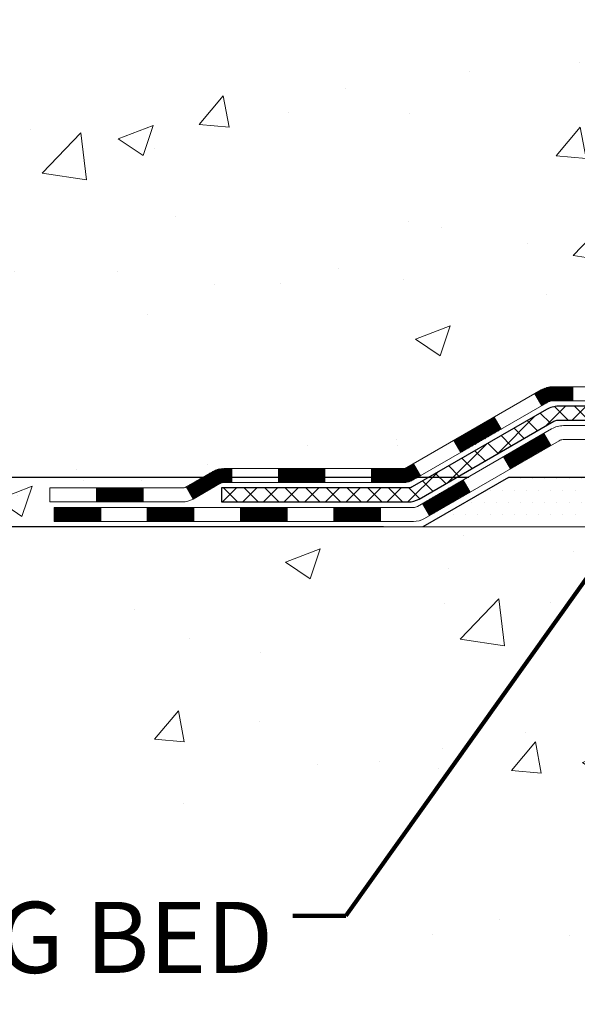
# Model space of a CAD drawing. Extents: x -308 to 3254, y -284 to 1977.
# Drawn here: x 14 to 17, y 11 to 16 of the extents above; entities that cross this region are included whole.
import ezdxf

# ---------------------------------------------------------------- set-up
doc = ezdxf.new("R2010")
doc.units = 0
doc.header["$LTSCALE"] = 5
doc.header["$MEASUREMENT"] = 0
doc.layers.get('DEFPOINTS').update_dxf_attribs({"linetype": 'CONTINUOUS'})
for name, color, linetype, lineweight in [('CONCRETE - H', 130, 'CONTINUOUS', 9), ('CONCRETE - L', 132, 'CONTINUOUS', 13), ('DECK COAT - H', 20, 'CONTINUOUS', 20), ('DECK COAT - L', 22, 'CONTINUOUS', 18), ('DIMS', 50, 'CONTINUOUS', 25), ('PVC SIDESHEET - H', 170, 'CONTINUOUS', 20), ('PVC SIDESHEET - L', 150, 'CONTINUOUS', 25), ('SETTING BED - H', 210, 'CONTINUOUS', 20), ('SETTING BED - L', 212, 'CONTINUOUS', 25), ('TEXT - 4', 241, 'CONTINUOUS', 25)]:
    doc.layers.add(name, color=color, linetype=linetype, lineweight=lineweight)
doc.styles.add('ROMANS', font='romans', dxfattribs={"width": 0.9})
doc.dimstyles.get("Standard").update_dxf_attribs({"dimtxt": 0.18, "dimasz": 0.18, "dimexe": 0.18, "dimexo": 0.0625, "dimgap": 0.09, "dimtad": 0, "dimtih": 1, "dimtoh": 1, "dimdec": 4, "dimzin": 0, "dimdsep": 46, "dimtxsty": 'Standard', "dimcen": 0.09, "dimadec": 0, "dimazin": 0, "dimtfac": 1, "dimtdec": 4, "dimtofl": 0, "dimtmove": 0, "dimatfit": 3, "dimfxl": 1, "dimtolj": 1, "dimtzin": 0, "dimarcsym": 0})
doc.dimstyles.new('STANDARD$0', dxfattribs={"dimtxt": 0.18, "dimasz": 0.18, "dimexe": 0.18, "dimexo": 0.0625, "dimgap": 0.09, "dimtad": 0, "dimtih": 1, "dimtoh": 1, "dimdec": 4, "dimzin": 0, "dimdsep": 46, "dimtxsty": 'Standard', "dimcen": 0.09, "dimadec": 0, "dimazin": 0, "dimtfac": 1, "dimtdec": 4, "dimtofl": 0, "dimtmove": 0, "dimatfit": 3, "dimfxl": 1, "dimtolj": 1, "dimtzin": 0, "dimarcsym": 0})

# ---------------------------------------------------------------- blocks, each defined once
blk = doc.blocks.new('*D8')
at = {"layer": 'DEFPOINTS', "color": 0, "transparency": 16777216}
for p in [(16.49455998285293, 13.69245847437764), (9.065547055751779, 13.44245897437895), (16.06154814698493, 13.44245897437895)]:
    blk.add_point(p, dxfattribs=at)
at = {"layer": 'DIMS', "color": 0, "lineweight": -2, "transparency": 16777216}
for p, q in [((9.425547055751778, 15.02994256475799), (9.065547055751779, 15.02994256475799)), ((9.065547055751779, 15.02994256475799), (9.065547055751779, 14.41245847437765)), ((9.065547055751779, 14.05245847437765), (9.065547055751779, 14.41245847437765)), ((16.29455998285293, 13.69245847437764), (8.86554705575178, 13.69245847437765)), ((15.86154814698493, 13.44245897437895), (8.86554705575178, 13.44245897437895)), ((9.065547055751779, 13.08245897437895), (9.065547055751779, 12.72245897437895))]:
    blk.add_line(p, q, dxfattribs=at)
at = {"layer": 'DIMS', "color": 0, "transparency": 16777216}
for points in [[(9.005547055751778, 14.05245847437765), (9.12554705575178, 14.05245847437765), (9.065547055751779, 13.69245847437765)], [(9.005547055751778, 13.08245897437895), (9.12554705575178, 13.08245897437895), (9.065547055751779, 13.44245897437895)]]:
    blk.add_solid(points, dxfattribs=at)
at = {"layer": 'DIMS', "color": 0, "transparency": 16777216, "insert": (10.92554705575178, 15.02994256475799), "char_height": 0.36, "attachment_point": 5}
blk.add_mtext('\\A1;1/4 IN \\P [6.4mm]', dxfattribs=at)
blk = doc.blocks.new('*D12')
at = {"layer": 'DEFPOINTS', "color": 0, "transparency": 16777216}
for p in [(4.199457475153968, 25.52520327762477), (18.29103173297835, 25.52520327762477), (16.49455998285248, 13.69245847437764)]:
    blk.add_point(p, dxfattribs=at)
at = {"layer": 'DIMS', "color": 0, "lineweight": -2, "transparency": 16777216}
for p, q in [((18.09103173297835, 25.52520327762477), (3.99945747515397, 25.52520327762477)), ((4.199457475153968, 25.16520327762477), (4.199457475153967, 20.41455972034907)), ((4.199457475153966, 14.05245847437765), (4.199457475153967, 18.73455972034907)), ((16.29455998285248, 13.69245847437764), (3.999457475153967, 13.69245847437765))]:
    blk.add_line(p, q, dxfattribs=at)
at = {"layer": 'DIMS', "color": 0, "transparency": 16777216}
for points in [[(4.139457475153968, 25.16520327762477), (4.259457475153967, 25.16520327762477), (4.199457475153968, 25.52520327762477)], [(4.139457475153966, 14.05245847437765), (4.259457475153965, 14.05245847437765), (4.199457475153965, 13.69245847437765)]]:
    blk.add_solid(points, dxfattribs=at)
at = {"layer": 'DIMS', "color": 0, "transparency": 16777216, "insert": (4.199457475153963, 19.57455972034907), "char_height": 0.36, "attachment_point": 5}
blk.add_mtext('\\A1;11 13/16 IN \\P [300.6mm]', dxfattribs=at)

msp = doc.modelspace()

# ---------------------------------------------------------------- hatches: boundary and pattern name
at = {"layer": 'CONCRETE - H'}
h = msp.add_hatch(dxfattribs=at)
h.set_pattern_fill('AR-CONC', color=256, scale=0.252)
h.set_pattern_definition([(49.99999999999999, (0, 0), (1.807495660153899, -0.1581353801561397), [0.189, -2.079]), (355, (0, 0), (-0.34965336070476, 1.89552417692403), [0.1512, -1.6632]), (100.45144446, (0.15062463612, -0.01317794688), (1.457842293752322, 1.737388777240946), [0.16062528384, -1.76687812224]), (46.18420000000002, (0, 0.504), (2.689448153292362, -0.4171085875985529), [0.2834999999999999, -3.1185]), (96.63563549, (0.2241205974, 0.46924086636), (2.355348103099055, 2.454778873951867), [0.24093806184, -2.650318675199999]), (351.1841639899999, (0, 0.504), (2.355348101538028, 2.454778872680375), [0.2268, -2.49480000252]), (21, (0.252, 0.378), (1.504205771338524, -1.014599604476654), [0.189, -2.079]), (326.0000000000001, (0.252, 0.378), (0.613154636442386, 1.82737811351807), [0.1512, -1.6632]), (71.45144474, (0.3773504800800001, 0.29345003352), (2.117360389359527, 0.8127785050720117), [0.1606252788, -1.76687812224]), (37.50000000000001, (0, 0), (0.03064283539957249, 0.838892511654905), [0, -1.64304, 0, -1.6884, 0, -1.6695]), (7.499999999999999, (0, 0), (0.6629352343542145, 0.9939175139435478), [0, -0.9626399999999999, 0, -1.60524, 0, -0.6363]), (327.5, (-0.56196, 0), (1.345232539154471, -0.05683827677063698), [0, -0.63, 0, -1.9656, 0, -2.6082]), (317.5, (-0.81396, 0), (1.469629146742813, 0.2522645554774407), [0, -0.819, 0, -1.30536, 0, -1.8522])])
edge = h.paths.add_edge_path()
edge.add_arc((20.00972722101369, 22.87891560852881), 0.03937000000009939, 8.272512049302471e-11, 72.69762276303643)
edge.add_line((20.02143642938381, 22.91650405541554), (19.99264819422888, 22.92738071674012))
edge.add_line((19.99264819422888, 22.92738071674012), (19.9602978964449, 22.94088766267441))
edge.add_line((19.9602978964449, 22.94088766267419), (19.93699862229641, 22.95290170486032))
edge.add_line((19.93699862229641, 22.95290170486032), (19.92115970797158, 22.96221727658121))
edge.add_line((19.92115970797158, 22.96221727658144), (19.90581917866166, 22.9724045566611))
edge.add_line((19.9058191786612, 22.9724045566611), (19.89098642449517, 22.98336974362132))
edge.add_line((19.89098642449562, 22.98336974362132), (19.86803847498004, 23.00204355303481))
edge.add_line((19.86803847498004, 23.00204355303481), (19.86815725190718, 23.00217736161994))
edge.add_line((19.86815725190718, 23.00217736161994), (19.849630492296, 23.02002187438461))
edge.add_line((19.849630492296, 23.02002187438438), (19.8369331107433, 23.03331425727015))
edge.add_line((19.8369331107433, 23.03331425727038), (19.82480298314977, 23.04714233335426))
edge.add_line((19.82480298314977, 23.04714233335426), (19.81324019255999, 23.06147370253939))
edge.add_line((19.81324019255999, 23.06147370253939), (19.80224173147826, 23.07626688120467))
edge.add_line((19.80224173147826, 23.07626688120445), (19.79180459240888, 23.09148038572903))
edge.add_line((19.79180459240888, 23.09148038572926), (19.78192576785568, 23.10707273249272))
edge.add_line((19.78192576785614, 23.10707273249272), (19.77260225032342, 23.12300243787399))
edge.add_line((19.77260225032342, 23.12300243787422), (19.76383096868221, 23.13922806012806))
edge.add_line((19.76383096868176, 23.13922806012806), (19.7556037241261, 23.15571153188762))
edge.add_line((19.7556037241261, 23.15571153188762), (19.74790350841749, 23.17242058302509))
edge.add_line((19.74790350841795, 23.17242058302509), (19.7407124450333, 23.18932351480635))
edge.add_line((19.7407124450333, 23.18932351480635), (19.73086475877244, 23.21440707999773))
edge.add_line((19.73086475877244, 23.21440707999795), (19.73107935079361, 23.21449079553599))
edge.add_line((19.73107935079361, 23.21449079553599), (19.72777980505134, 23.22360437153634))
edge.add_line((19.72777980505134, 23.22360437153634), (19.72198987494539, 23.24095816997237))
edge.add_line((19.72198987494539, 23.24095816997237), (19.71661692054568, 23.25844347645716))
edge.add_line((19.71661692054568, 23.25844347645716), (19.71163547190326, 23.27605225814068))
edge.add_line((19.71163547190326, 23.27605225814068), (19.70702005906924, 23.29377648217314))
edge.add_line((19.70702005906924, 23.29377648217314), (19.70274521209512, 23.31160811570453))
edge.add_line((19.70274521209512, 23.31160811570453), (19.69878546103246, 23.32953912588505))
edge.add_line((19.69878546103246, 23.32953912588505), (19.69511533593186, 23.34756147986468))
edge.add_line((19.69511533593186, 23.34756147986468), (19.69170936684486, 23.36566714479386))
edge.add_line((19.69170936684486, 23.36566714479386), (19.68854208382299, 23.38384808782212))
edge.add_line((19.68854208382299, 23.38384808782212), (19.68558801691688, 23.40209627609988))
edge.add_line((19.68558801691688, 23.40209627609988), (19.68282169617805, 23.42040367677737))
edge.add_line((19.68282169617851, 23.42040367677714), (19.67801437533308, 23.4542954112444))
edge.add_line((19.67801437533308, 23.4542954112444), (19.67811561428789, 23.45430599124893))
edge.add_line((19.67811561428789, 23.45430599124893), (19.67539451147877, 23.47560082470727))
edge.add_line((19.67539451147877, 23.4756008247075), (19.67312447592167, 23.49406474648413))
edge.add_line((19.67312447592212, 23.49406474648413), (19.67301942888662, 23.49494343349079))
edge.add_arc((25.15853393153247, 24.16353193505302), 5.526108933341937, 186.5721853993316, 186.9490806802748, ccw=False)
edge.add_arc((19.72739443502314, 23.53790936780229), 0.05905499999902922, 173.3218076328529, 186.6781923655927, ccw=False)
edge.add_arc((22.45532191114216, 23.24335163554406), 2.802837013906231, 172.115079477232, 173.8263025459074, ccw=False)
edge.add_line((19.67898403253321, 23.62785561513692), (19.6815563261348, 23.64704089018187))
edge.add_line((19.6815563261348, 23.64704089018187), (19.6870590384774, 23.68345762171293))
edge.add_line((19.6870590384774, 23.68345762171293), (19.69170936684486, 23.71015159081071))
edge.add_line((19.69170936684486, 23.71015159081071), (19.69511533593186, 23.72825725573966))
edge.add_line((19.69511533593186, 23.72825725573966), (19.69878546103246, 23.74627960971929))
edge.add_line((19.69878546103246, 23.74627960971929), (19.70274521209512, 23.76421061989981))
edge.add_line((19.70274521209512, 23.76421061989981), (19.70702005906924, 23.7820422534312))
edge.add_line((19.70702005906924, 23.7820422534312), (19.71163547190326, 23.79976647746366))
edge.add_line((19.71163547190326, 23.79976647746366), (19.71661692054568, 23.81737525914718))
edge.add_line((19.71661692054568, 23.81737525914718), (19.72198987494539, 23.83486056563197))
edge.add_line((19.72198987494539, 23.83486056563197), (19.72777980505134, 23.852214364068))
edge.add_line((19.72777980505134, 23.852214364068), (19.73401218081244, 23.86942862160549))
edge.add_line((19.73401218081244, 23.86942862160549), (19.7407124450333, 23.886495220798))
edge.add_line((19.7407124450333, 23.886495220798), (19.74790350841795, 23.90339815257926))
edge.add_line((19.74790350841795, 23.90339815257926), (19.76205396127762, 23.93410386906908))
edge.add_line((19.76205396127762, 23.93410386906908), (19.76240022908496, 23.93394401091882))
edge.add_line((19.76240022908496, 23.93394401091882), (19.77260225032342, 23.95281629773035))
edge.add_line((19.77260225032342, 23.95281629773035), (19.78192576785614, 23.96874600311185))
edge.add_line((19.78192576785614, 23.96874600311162), (19.79180459240933, 23.98433834987509))
edge.add_line((19.79180459240888, 23.98433834987509), (19.80224173147826, 23.9995518543999))
edge.add_line((19.80224173147826, 23.9995518543999), (19.81324019255999, 24.01434503306518))
edge.add_line((19.81324019255999, 24.01434503306518), (19.82480298314977, 24.02867640225031))
edge.add_line((19.82480298314977, 24.02867640225008), (19.8369331107433, 24.04250447833419))
edge.add_line((19.8369331107433, 24.04250447833419), (19.849630492296, 24.05579686121996))
edge.add_line((19.849630492296, 24.05579686121973), (19.86288177147935, 24.06856016281699))
edge.add_line((19.86288177147935, 24.06856016281699), (19.87667082707412, 24.08079972729797))
edge.add_line((19.87667082707458, 24.0807997272982), (19.89098642449562, 24.09244899198302))
edge.add_line((19.89098642449562, 24.09244899198302), (19.90581917866166, 24.10341417894324))
edge.add_line((19.90581917866166, 24.10341417894324), (19.92115970797158, 24.1136014590229))
edge.add_line((19.92115970797158, 24.1136014590229), (19.93681185653668, 24.12280718547322))
edge.add_line((19.93681185653668, 24.12280718547345), (19.93680564376245, 24.12281752325589))
edge.add_line((19.93680564376245, 24.12281752325566), (19.9533081141999, 24.13132686027416))
edge.add_line((19.9533081141999, 24.13132686027416), (19.9700029857795, 24.13898315671031))
edge.add_line((19.9700029857795, 24.13898315671031), (19.98698689211597, 24.1460743033258))
edge.add_line((19.98698689211597, 24.1460743033258), (20.00416348829049, 24.15278868339419))
edge.add_line((20.00416348829049, 24.15278868339419), (20.02579840911176, 24.16096270675098))
edge.add_arc((20.00972722101324, 24.19690312707553), 0.03937000000012381, 294.0923761644564, 360)
edge.add_line((20.04909722101365, 24.19690312707553), (20.04909722101365, 24.38613817593409))
edge.add_line((20.04909722101365, 24.38613817593432), (20.11996322101368, 24.38613817593432))
edge.add_line((20.11996322101368, 24.38613817593432), (20.14725811740709, 24.38613817593432))
edge.add_arc((20.10815222101337, 24.39069073205428), 0.03937000000000423, 353.3597387389714, 417.0968478606338)
edge.add_line((20.12953881764906, 24.42374538958302), (19.8143208771935, 24.6276936210561))
edge.add_arc((19.99201072101459, 24.82638597448386), 0.2665564328767113, 179.9999999998412, 228.1938505934915, ccw=False)
edge.add_line((19.72545428813783, 24.82638597448477), (19.72545428813783, 24.87559957683425))
edge.add_line((19.72545428813828, 24.87559957683402), (19.7065763312612, 24.87559957683402))
edge.add_line((19.70657633126075, 24.87559957683425), (19.63571058322896, 24.87559957683425))
edge.add_line((19.63571058322896, 24.87559957683425), (19.63571058322896, 24.82190570424382))
edge.add_line((19.63571058322896, 24.82190570424382), (19.43689168559104, 24.82190570424382))
edge.add_arc((19.43689168559104, 24.90064586172412), 0.07874015748030593, 180, 270, ccw=False)
edge.add_line((19.35815152811074, 24.90064586172412), (19.35815152811074, 25.52520327762477))
edge.add_line((19.35815152811074, 25.52520327762477), (18.2910317329779, 25.52520327762477))
edge.add_line((18.29103173297835, 25.52520327762477), (7.280398447023344, 25.525203277625))
edge.add_spline(control_points=[(7.28039844702289, 25.525203277625), (6.07961691043829, 23.85842951442714), (3.933207142632, 20.8790536853935), (10.27244873217023, 19.6266987042286), (6.760568419362698, 14.11722934426143), (10.15890827881231, 13.65811930961263), (11.75522954821099, 13.44245897438554)], knot_values=[0, 0, 0, 0, 4.620294025101169, 8.25882470996232, 12.512990194802, 16.28155001126794, 16.28155001126794, 16.28155001126794, 16.28155001126794], degree=3, periodic=0)
edge.add_line((11.75522954821099, 13.44245897438554), (14.17281928938519, 13.442458974381))
edge.add_line((14.17281928938519, 13.44245897438122), (14.17281928938564, 13.56844298289752))
edge.add_line((14.17281928938519, 13.5684429828973), (14.17281928938519, 13.63930898289732))
edge.add_line((14.17281928938519, 13.63930898289709), (14.84250298938514, 13.63930898289709))
edge.add_arc((14.84250298938514, 13.67867898289728), 0.03937000000004065, 269.999999999999, 299.9999999999901)
edge.add_line((14.86218798938535, 13.64458356275009), (14.99794889700343, 13.72296515930884))
edge.add_arc((15.05306689700274, 13.62749798289769), 0.1102359999995382, 90, 119.99999999998269, ccw=False)
edge.add_line((15.05306689700274, 13.73773398289723), (15.96102483803134, 13.73773398289723))
edge.add_arc((15.96102483803179, 13.77710398289719), 0.03937000000006907, 270.0000000000002, 299.9999673213396)
edge.add_line((15.98070981858564, 13.74300855152296), (16.66079702419074, 14.13565656556784))
edge.add_arc((16.72079696491846, 14.03173348289283), 0.1200000000000001, 90.00000000003081, 119.99996732134471, ccw=False)
edge.add_line((16.72079696491801, 14.15173348289272), (16.93223834747778, 14.15173348289272))
edge.add_arc((16.93223834747778, 14.19110348289291), 0.03936999999997778, 270.0000000000304, 315.0000000000361)
edge.add_line((16.96007714145344, 14.16326468891748), (17.07654366558609, 14.27973121305013))
edge.add_arc((17.32624563989293, 14.03002923874374), 0.3531319186158833, 103.90200089104923, 135.0000000000039, ccw=False)
edge.add_arc((17.61553023297574, 12.86125946530319), 1.557170273114308, 76.09799910891928, 103.90200089104798, ccw=False)
edge.add_arc((17.90481482605901, 14.03002923874283), 0.353131918616668, 45.00000000006838, 76.09799910891951, ccw=False)
edge.add_line((18.15451680036631, 14.27973121305035), (18.27098332449941, 14.16326468891748))
edge.add_arc((18.29882211847416, 14.19110348289269), 0.03936999999986897, 225.0000000000158, 270)
edge.add_line((18.29882211847416, 14.15173348289295), (20.00972722095821, 14.15173348289295))
edge.add_arc((20.00972722095821, 14.19110348289291), 0.03937000000000523, 270, 360)
edge.add_line((20.04909722095817, 14.19110348289291), (20.0490972210132, 22.87891560852881))
h.paths.add_polyline_path([(7.355262666058639, 21.47101882847171), (17.39411980891578, 21.47101882847171), (17.39411980891578, 22.61101882847171), (7.355262666058639, 22.61101882847171)], flags=24)
h.paths.add_polyline_path([(7.862130469083667, 17.36364699676718), (17.00613046908366, 17.36364699676718), (17.00613046908366, 19.30181842533861), (7.862130469083667, 19.30181842533861)], flags=25)
h.paths.add_polyline_path([(9.935547055751776, 14.45994256475799), (12.15554705575178, 14.45994256475799), (12.15554705575178, 15.59994256475799), (9.935547055751776, 15.59994256475799)], flags=24)
h = msp.add_hatch(dxfattribs=at)
h.set_pattern_fill('AR-CONC', color=256, scale=0.252, style=0)
h.set_pattern_definition([(49.99999999999999, (16.83293934929998, 347.8668049787548), (1.807495660153899, -0.1581353801561397), [0.189, -2.079]), (355, (16.83293934929998, 347.8668049787548), (-0.34965336070476, 1.89552417692403), [0.1512, -1.6632]), (100.45144446, (16.98356398542001, 347.8536270318748), (1.457842293752322, 1.737388777240946), [0.1606252838399995, -1.766878122239996]), (46.18420000000002, (16.83293934929998, 348.3708049787547), (2.689448153292362, -0.4171085875985529), [0.2834999999999989, -3.118499999999992]), (96.63563549, (17.05705994670006, 348.3360458451148), (2.355348103099055, 2.454778873951867), [0.24093806184, -2.650318675199999]), (351.1841639899999, (16.83293934929998, 348.3708049787547), (2.355348101538028, 2.454778872680375), [0.2268, -2.49480000252]), (21, (17.08493934929993, 348.2448049787549), (1.504205771338524, -1.014599604476654), [0.189, -2.079]), (326.0000000000001, (17.08493934929993, 348.2448049787549), (0.613154636442386, 1.82737811351807), [0.1512, -1.6632]), (71.45144474, (17.21028982938014, 348.1602550122748), (2.117360389359527, 0.8127785050720117), [0.1606252788, -1.76687812224]), (37.50000000000001, (16.83293934929998, 347.8668049787548), (0.03064283539957249, 0.838892511654905), [0, -1.64304, 0, -1.6884, 0, -1.6695]), (7.499999999999999, (16.83293934929998, 347.8668049787548), (0.6629352343542145, 0.9939175139435478), [0, -0.9626399999999999, 0, -1.60524, 0, -0.6363]), (327.5, (16.27097934929998, 347.8668049787548), (1.345232539154471, -0.05683827677063698), [0, -0.63, 0, -1.9656, 0, -2.6082]), (317.5, (16.01897934930003, 347.8668049787548), (1.469629146742813, 0.2522645554774407), [0, -0.819, 0, -1.30536, 0, -1.8522])])
edge = h.paths.add_edge_path()
edge.add_line((11.75522954821099, 13.44245897438554), (17.38530643341028, 13.44245897437509))
edge.add_line((17.38530643340982, 13.44245897437531), (17.38530643340755, 12.62677963204555))
edge.add_line((17.38530643340755, 12.62677963204533), (17.65089086295347, 12.69995543834284))
edge.add_line((17.65089086295347, 12.69995543834307), (17.54063904816394, 12.5965111577766))
edge.add_line((17.54063904816394, 12.5965111577766), (17.85278904387178, 12.64560902445692))
edge.add_line((17.85278904387178, 12.64560902445692), (17.85278904387405, 13.44245897437395))
edge.add_line((17.85278904387405, 13.44245897437395), (20.725759772527, 13.44245897436599))
edge.add_line((20.725759772527, 13.44245897436576), (20.72575977252109, 11.42911238492366))
edge.add_spline(control_points=[(20.72575977252109, 11.42911238492388), (20.28619281707279, 11.44600184252067), (19.32727685698956, 11.42455158483881), (17.46734501601986, 11.02456857847369), (15.16995398811605, 11.19629097805228), (13.91026195080531, 13.20374736380563), (11.90161475993773, 12.66927002263151), (11.75522954821099, 13.44245897438577)], knot_values=[0, 0, 0, 0, 1.332308185977909, 2.823322404776318, 5.828992872008483, 7.299599858327974, 9.503677615470192, 9.503677615470192, 9.503677615470192, 9.503677615470192], degree=3, periodic=0)
at = {"layer": 'DECK COAT - H'}
h = msp.add_hatch(dxfattribs=at)
h.set_pattern_fill('ANSI31', color=256, scale=0.03937, style=0)
h.set_pattern_definition([(45, (-164.0515854366859, -147.9344194210651), (-0.003479849246914297, 0.003479849246914297), [])])
h.paths.add_polyline_path([(16.82121494747753, 14.15173348289272), (16.72079696491801, 14.15173348289272, 0.1316523525283877), (16.66079702419074, 14.13565656556784), (16.62756208409883, 14.11646838923343), (16.66299508409884, 14.0550966329688), (16.69834953954432, 14.0755085104513, -0.1316523525285442), (16.71834951978644, 14.08086748289293), (16.82121494747753, 14.08086748289293)])
h.paths.add_polyline_path([(16.45842249585257, 13.93698674964662), (16.42298949585256, 13.99835850591103), (16.2184169076063, 13.88024862258908), (16.25384990760631, 13.81887686632444)])
h.paths.add_polyline_path([(16.01384431936049, 13.76213873926713), (15.98070981858564, 13.74300855152296, -0.1316523525284907), (15.96102483803179, 13.73773398289723), (15.80197003803187, 13.73773398289723), (15.80197003803187, 13.6668679828972), (15.96102483803179, 13.6668679828972, 0.131652352528452), (16.01614278358238, 13.68163677504913), (16.0492773193605, 13.7007669830025)])
h.paths.add_polyline_path([(15.56575003803164, 13.73773398289723), (15.32953003803186, 13.73773398289723), (15.32953003803186, 13.6668679828972), (15.56575003803164, 13.6668679828972)])
h.paths.add_polyline_path([(15.09331003803163, 13.73773398289723), (15.05306689700274, 13.73773398289723, 0.1316524975873674), (14.99794889700297, 13.72296515930884), (14.86218798938489, 13.64458356275009), (14.8976209893849, 13.58321180648545), (15.03338189700298, 13.66159340304421, -0.1316524975873194), (15.05306689700274, 13.6668679828972), (15.09331003803163, 13.6668679828972)])
h.paths.add_polyline_path([(14.64525928938519, 13.63930898289709), (14.40903928938496, 13.63930898289709), (14.40903928938496, 13.5684429828973), (14.64525928938519, 13.5684429828973)])
h.paths.add_polyline_path([(16.70926279894502, 13.8545064030443), (16.67382979894501, 13.91587815930893), (16.46925727806274, 13.79776815930882), (16.50469027806275, 13.73639640304418)])
h.paths.add_polyline_path([(16.26468475718093, 13.6796581593087), (16.06011223629912, 13.56154815930881), (16.09554523629913, 13.50017640304441), (16.30011775718094, 13.61828640304429)])
h.paths.add_polyline_path([(15.84723553656204, 13.54088398289718), (15.61101553656181, 13.54088398289718), (15.61101553656181, 13.47001798289716), (15.84723553656204, 13.47001798289716)])
h.paths.add_polyline_path([(15.37479553656203, 13.54088398289718), (15.1385755365618, 13.54088398289718), (15.1385755365618, 13.47001798289716), (15.37479553656203, 13.47001798289716)])
h.paths.add_polyline_path([(14.90235553656203, 13.54088398289718), (14.6661355365618, 13.54088398289718), (14.6661355365618, 13.47001798289716), (14.90235553656203, 13.47001798289716)])
h.paths.add_polyline_path([(14.42991553656202, 13.54088398289718), (14.19369553656179, 13.54088398289718), (14.19369553656179, 13.47001798289716), (14.42991553656202, 13.47001798289716)])
at = {"layer": 'PVC SIDESHEET - H'}
h = msp.add_hatch(dxfattribs=at)
h.set_pattern_fill('ANSI37', color=256, scale=0.59055, style=0)
h.set_pattern_definition([(45, (-158.9951472020075, 124.6311866288409), (-0.05219773870371446, 0.05219773870371446), []), (135, (-158.9951472020075, 124.6311866288409), (-0.05219773870371446, -0.05219773870371446), [])])
edge = h.paths.add_edge_path()
edge.add_line((20.21838822095788, 14.09267848289301), (20.21838822095742, 22.94145790082621))
edge.add_line((20.21838822095742, 22.94145790082621), (20.14752222096331, 22.94145790082621))
edge.add_line((20.14752222096331, 22.94145790082621), (20.14752222095831, 14.09267848289278))
edge.add_arc((20.10815222095789, 14.09267848289278), 0.0393699999999626, -90.00000000008271, 1.2397549653542228e-10, ccw=False)
edge.add_line((20.10815222095789, 14.05330848289282), (18.25805314859736, 14.05330848289282))
edge.add_arc((18.25805314859736, 14.09267848289278), 0.03936999999984891, 225, 270, ccw=False)
edge.add_line((18.23021435462215, 14.06483968891757), (18.08491981542784, 14.21013422811166))
edge.add_arc((17.90481482605901, 14.0300292387426), 0.254706918616741, 45, 76.09799910892364)
edge.add_arc((17.61553023297574, 12.86125946530319), 1.458745273114345, 76.0979991089222, 89.99999999999889)
edge.add_line((17.61553023297574, 14.32000473841754), (17.61553023297574, 14.24913873841751))
edge.add_arc((17.61553023297574, 12.86125946530319), 1.387879273114407, 76.0979991089194, 89.99999999999773, ccw=False)
edge.add_arc((17.90481482605901, 14.03002923874283), 0.1838409186166517, 44.999999999981185, 76.09799910891832, ccw=False)
edge.add_line((18.03480998627265, 14.16002439895601), (18.1801045254665, 14.01472985976193))
edge.add_arc((18.25805314859736, 14.09267848289278), 0.1102359999999386, 224.9999999999687, 270)
edge.add_line((18.25805314859736, 13.98244248289302), (20.10815222095789, 13.98244248289302))
edge.add_arc((20.10815222095789, 14.09267848289301), 0.1102359999999862, 270, 360)
edge = h.paths.add_edge_path()
edge.add_arc((17.61553023297574, 12.86125946530319), 1.458745273114317, 90.00000000000333, 103.9020008910643)
edge.add_arc((17.32624563989248, 14.03002923874305), 0.2547069186164286, 103.9020008910545, 134.999999999991)
edge.add_line((17.1461406505241, 14.21013422811188), (17.00084611132979, 14.06483968891757))
edge.add_arc((16.97300731735413, 14.09267848289301), 0.03937000000000822, 270, 315, ccw=False)
edge.add_line((16.97300731735413, 14.05330848289282), (16.74717000498458, 14.05330848289282))
edge.add_arc((16.74717000498504, 13.93330848289293), 0.1200000000000045, 90, 120.0000000000004)
edge.add_line((16.68717000498509, 14.03723153134706), (16.00708377388673, 13.64458356275031))
edge.add_arc((15.98739877388653, 13.67867898289705), 0.03936999999997297, 270.0000000000414, 300.0000000000868, ccw=False)
edge.add_line((15.98739877388653, 13.63930898289709), (15.04251773729675, 13.63930898289709))
edge.add_line((15.04251773729675, 13.63930898289709), (15.04251773729675, 13.56844298289707))
edge.add_line((15.04251773729675, 13.5684429828973), (15.98739877388653, 13.5684429828973))
edge.add_arc((15.98739877388653, 13.67867898289705), 0.110235999999901, 269.9999999999853, 300.0000000000081)
edge.add_line((16.04251677388675, 13.58321180648568), (16.72472255706134, 13.97708349904428))
edge.add_arc((16.74472255706132, 13.94244248289283), 0.03999999999995874, 90, 120.00000000000401, ccw=False)
edge.add_line((16.74472255706132, 13.98244248289279), (16.97300731735459, 13.98244248289279))
edge.add_arc((16.97300731735413, 14.09267848289301), 0.1102359999999862, 270, 314.9999999999686)
edge.add_line((17.05095594048498, 14.01472985976193), (17.19625047967975, 14.16002439895647))
edge.add_arc((17.32624563989293, 14.03002923874328), 0.183840918616278, 103.90200089104599, 134.9999999999593, ccw=False)
edge.add_arc((17.61553023297574, 12.86125946530319), 1.387879273114349, 90.00000000000472, 103.90200089106071, ccw=False)
edge.add_line((17.61553023297574, 14.24913873841751), (17.61553023297574, 14.32000473841754))
at = {"layer": 'SETTING BED - H', "linetype": 'Continuous'}
h = msp.add_hatch(dxfattribs=at)
h.set_pattern_fill('DOTS', color=256, scale=0.9842500000000001, style=0)
h.set_pattern_definition([(7.016477563892661e-15, (8.804516431204775, 4.091455208485741), (0.0307578125, 0.061515625), [0, -0.061515625])])
h.paths.add_polyline_path([(17.85278904387405, 13.44245897437395), (17.85278904387178, 12.64560902445692), (17.80838701407811, 12.63862505851375), (17.80838701407811, 13.85645847437536), (17.83428176397592, 13.85645847437536), (17.83428176397592, 13.69245847437514), (20.48918896509849, 13.69243345145583), (20.48954648083145, 13.44245897436645)])
h.paths.add_polyline_path([(17.42267345187338, 13.85645847437536), (17.39677870197602, 13.85645847437536), (17.39677870197602, 13.69245847437514), (16.49455998285248, 13.69245847437764), (16.06154814698448, 13.44245897437895), (17.38530643340982, 13.44245897437531), (17.38530643340755, 12.62677963204533), (17.42267345187338, 12.63707527215456)])

# ---------------------------------------------------------------- linework, layer by layer
at = {"layer": 'CONCRETE - L'}
msp.add_line((17.38530643340982, 13.44245897437531), (11.75522954821099, 13.44245897438554), dxfattribs=at)
at = {"layer": 'DECK COAT - L'}
for p, q in [((16.66299513024296, 14.05509655304422), (16.62756213024295, 14.11646830930886)), ((16.82121494747753, 14.15173348289295), (16.82121494747753, 14.08086748289293)), ((16.4584226093607, 13.93698655304411), (16.42298960936068, 13.99835830930874)), ((16.70926279894502, 13.85450640304407), (16.67382979894501, 13.9158781593087)), ((16.25385008847888, 13.81887655304422), (16.21841708847887, 13.88024830930863)), ((16.04927756759707, 13.7007665530441), (16.01384456759706, 13.76213830930874)), ((16.50469027806275, 13.73639640304418), (16.46925727806274, 13.79776815930882)), ((15.09331003803163, 13.6668679828972), (15.09331003803163, 13.73773398289723)), ((15.32953003803186, 13.6668679828972), (15.32953003803186, 13.73773398289723)), ((15.56575003803164, 13.6668679828972), (15.56575003803164, 13.73773398289723)), ((15.80197003803187, 13.6668679828972), (15.80197003803187, 13.73773398289723)), ((16.30011775718094, 13.61828640304407), (16.26468475718093, 13.6796581593087)), ((14.40903928938496, 13.5684429828973), (14.40903928938496, 13.63930898289709)), ((14.64525928938519, 13.5684429828973), (14.64525928938519, 13.63930898289709)), ((14.86218798938489, 13.64458356275031), (14.8976209893849, 13.58321180648568)), ((14.42991553656202, 13.47001798289716), (14.42991553656202, 13.54088398289718)), ((14.6661355365618, 13.47001798289716), (14.6661355365618, 13.54088398289718)), ((14.90235553656203, 13.47001798289716), (14.90235553656203, 13.54088398289718)), ((15.1385755365618, 13.47001798289716), (15.1385755365618, 13.54088398289718)), ((15.37479553656203, 13.47001798289716), (15.37479553656203, 13.54088398289718)), ((15.61101553656181, 13.47001798289716), (15.61101553656181, 13.54088398289718)), ((15.84723553656204, 13.47001798289716), (15.84723553656204, 13.54088398289718)), ((16.09554523629913, 13.50017640304418), (16.06011223629912, 13.56154815930859))]:
    msp.add_line(p, q, dxfattribs=at)
for points in [[(16.93223834747778, 14.15173348289295), (16.72079696491801, 14.15173348289272, 0.1316523525283649), (16.66079702419074, 14.13565656556784), (15.980709838032, 13.74300856275022, -0.1316524975873946), (15.96102483803179, 13.73773398289723), (15.05306689700274, 13.73773398289723, 0.1316524975874045), (14.99794889700297, 13.72296515930884), (14.86218798938535, 13.64458356275031, -0.1316524975873946), (14.84250298938514, 13.63930898289709), (14.17281928938519, 13.63930898289709), (14.17281928938519, 13.5684429828973), (14.84250298938514, 13.5684429828973, 0.1316524975873946), (14.89762098938536, 13.58321180648568), (15.03338189700298, 13.66159340304421, -0.1316524975874045), (15.05306689700274, 13.6668679828972), (15.96102483803179, 13.6668679828972, 0.1316524975873946), (16.01614283803201, 13.68163680648559), (16.69834953954432, 14.0755085104513, -0.1316523525284855), (16.71834951978644, 14.08086748289293), (16.93223834747778, 14.08086748289293, 0.1989123673796998)], [(17.01377628723094, 13.95488348289291), (16.77354290425001, 13.95488348289291, 0.1316524975874019), (16.71354290425006, 13.93880653134693), (16.0334566731517, 13.54615856275018, -0.1316524975873946), (16.0137716731515, 13.54088398289718), (14.19369553656179, 13.54088398289718), (14.19369553656179, 13.47001798289716), (16.0137716731515, 13.47001798289716, 0.1316524975873946), (16.06888967315172, 13.48478680648577), (16.75109545632631, 13.87865849904415, -0.1316524975874622), (16.77109545632629, 13.88401748289289), (17.01377628723094, 13.88401748289289, 0.1989123673796998)]]:
    msp.add_lwpolyline(points, format="xyb", dxfattribs=at)
at = {"layer": 'PVC SIDESHEET - L'}
msp.add_lwpolyline([(16.97300731735413, 14.05330848289282), (16.74717000498504, 14.05330848289282, 0.1316524975874019), (16.68717000498509, 14.03723153134706), (16.00708377388673, 13.64458356275031, -0.1316524975873946), (15.98739877388653, 13.63930898289709), (15.04251773729675, 13.63930898289709), (15.04251773729675, 13.5684429828973), (15.98739877388653, 13.5684429828973, 0.1316524975873946), (16.04251677388675, 13.58321180648568), (16.72472255706134, 13.97708349904428, -0.1316524975875106), (16.74472255706132, 13.98244248289279), (16.97300731735413, 13.98244248289302, 0.1989123673796998)], format="xyb", dxfattribs=at)
at = {"layer": 'SETTING BED - L'}
for p, q in [((16.49455998285248, 13.69245847437764), (16.06154814698493, 13.44245897437895)), ((17.38530643341073, 13.69245847437514), (16.49455998285248, 13.69245847437764))]:
    msp.add_line(p, q, dxfattribs=at)

# ---------------------------------------------------------------- texts
at = {"layer": 'TEXT - 4', "insert": (15.30310350044607, 11.54340794236197), "char_height": 0.36, "attachment_point": 3, "style": 'ROMANS'}
msp.add_mtext_dynamic_manual_height_columns('EPOXY SETTING BED', width=5.107848147475169, gutter_width=90, heights=[0], dxfattribs=at)

# ---------------------------------------------------------------- dimensions: what is measured, and where the dimension line sits
at = {"layer": 'DIMS'}
for base, p1, p2, dimstyle, override, picture, middle in [((4.199457475153968, 25.52520327762477), (16.49455998285248, 13.69245847437764), (18.29103173297835, 25.52520327762477), 'STANDARD$0', {"dimtxt": 0.36, "dimasz": 0.36, "dimexe": 0.2, "dimexo": 0.2, "dimgap": 0.36, "dimlunit": 5, "dimpost": ' IN', "dimfrac": 2}, '*D12', (4.199457475153963, 19.57455972034907)), ((9.065547055751779, 13.44245897437895), (16.49455998285293, 13.69245847437764), (16.06154814698493, 13.44245897437895), 'Standard', {"dimtxt": 0.36, "dimasz": 0.36, "dimexe": 0.2, "dimexo": 0.2, "dimgap": 0.36, "dimlunit": 5, "dimpost": ' IN', "dimtmove": 1, "dimfrac": 2}, '*D8', (9.813039660351535, 15.02994256475799))]:
    dim = msp.add_linear_dim(base=base, p1=p1, p2=p2, angle=90, text='<> \\P[]', dimstyle=dimstyle, override=override, dxfattribs=at)
    dim.commit()
    dim.dimension.update_dxf_attribs({"geometry": picture, "text_midpoint": middle, "dimtype": 160})

# ---------------------------------------------------------------- leaders
at = {"layer": 'TEXT - 4'}
msp.add_leader([(17.18234194096993, 13.59364220085484), (15.67112214117475, 11.47327306235644), (15.40314520162934, 11.47327306235644)], dimstyle='Standard', override={"dimtxt": 0.7, "dimasz": 0.36, "dimexe": 0.5, "dimexo": 0.5, "dimtih": 0, "dimtoh": 0, "dimtxsty": 'ROMANS', "dimdle": 0.05, "dimclrd": 256, "dimclre": 256, "dimclrt": 256, "dimtfac": 0.3, "dimlwd": 65535, "dimlwe": 65535}, dxfattribs=at)

doc.saveas('drawing.dxf')
